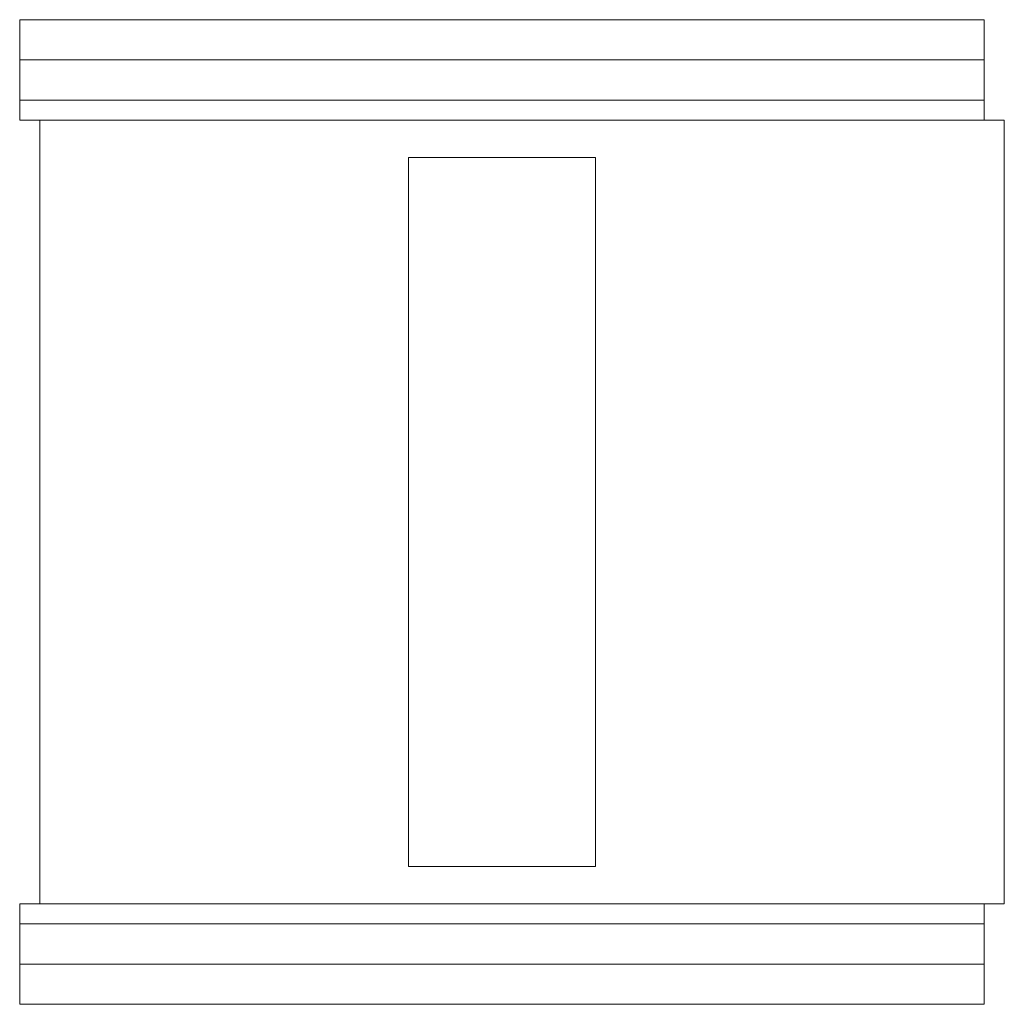
# Model space of a CAD drawing. Units: inches. Extents: x -1 to 48, y -24.5 to 24.5.
import ezdxf

# ---------------------------------------------------------------- set-up
doc = ezdxf.new("R2010")
doc.units = ezdxf.units.IN
doc.header["$LTSCALE"] = 60
doc.header["$MEASUREMENT"] = 0
doc.layers.add('Concast_H20_Rated_Trench', color=5, linetype='CONTINUOUS')

msp = doc.modelspace()

# ---------------------------------------------------------------- linework, layer by layer
at = {"layer": 'Concast_H20_Rated_Trench', "lineweight": 15}
for p, q in [((-1, 24.5), (47, 24.5)), ((-1, 24.5), (-1, 19.5)), ((47, 24.5), (47, 19.5)), ((-1, 22.5), (47, 22.5)), ((-1, 20.5), (47, 20.5)), ((-1, 19.5), (48, 19.5)), ((0, -19.5), (0, 19.5)), ((48, 19.5), (48, -19.5)), ((18.35, -17.65), (18.35, 17.65)), ((18.35, 17.65), (27.65, 17.65)), ((27.65, 17.65), (27.65, -17.65)), ((27.65, -17.65), (18.35, -17.65)), ((-1, -19.5), (48, -19.5)), ((-1, -24.5), (-1, -19.5)), ((47, -24.5), (47, -19.5)), ((-1, -20.5), (47, -20.5)), ((-1, -22.5), (47, -22.5)), ((-1, -24.5), (47, -24.5))]:
    msp.add_line(p, q, dxfattribs=at)

doc.saveas('drawing.dxf')
